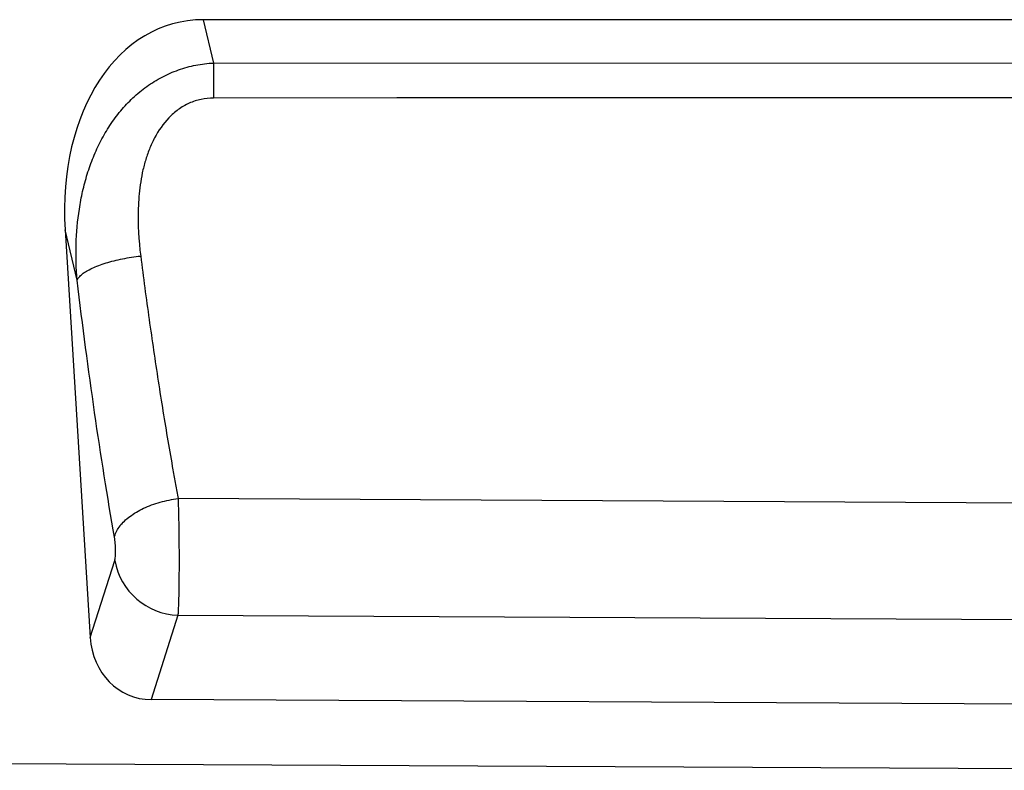
# Model space of a CAD drawing. Units: millimetres. Extents: x 75 to 2100, y 0 to 1460.
# Drawn here: x 1695 to 1816, y 1123 to 1216 of the extents above; entities that cross this region are included whole.
import ezdxf

# ---------------------------------------------------------------- set-up
doc = ezdxf.new("R2010")
doc.units = ezdxf.units.MM
doc.header["$LTSCALE"] = 5
doc.layers.get('0').update_dxf_attribs({"color": 1})
doc.layers.add('132302', color=7, linetype='Continuous')

# ---------------------------------------------------------------- blocks, each defined once
blk = doc.blocks.new('1037897-M_005_Front_view')
for p, q in [((477.4, 82.36), (372.18, 82.36)), ((372.18, 82.36), (373.46, 77)), ((373.46, 77), (476.12, 77.03)), ((355.06, 56.34), (358.18, 5.86)), ((356.55, 50.11), (355.06, 56.34)), ((480.52, 22.48), (369.06, 23.06)), ((358.18, 5.86), (361.21, 15.39)), ((369.03, 8.63), (365.71, -1.83)), ((369.03, 8.63), (480.43, 8.07)), ((483.75, -2.42), (365.71, -1.83)), ((-483.46, -5.58), (515.54, -10.58))]:
    blk.add_line(p, q)
at = {"flags": 128}
for points in [[(373.46, 77), (373.46, 76.79), (373.46, 76.57), (373.46, 76.35), (373.46, 76.12), (373.46, 75.88), (373.46, 75.64), (373.46, 75.39), (373.46, 75.13), (373.46, 74.87), (373.46, 74.61), (373.46, 74.34), (373.46, 74.07), (373.46, 73.8), (373.46, 73.52), (373.46, 73.24), (373.46, 72.95), (373.46, 72.66)], [(476.13, 72.68), (460.13, 72.68), (396.13, 72.67), (373.46, 72.66)], [(356.55, 50.11), (356.59, 50.2), (356.65, 50.3), (356.71, 50.39), (356.79, 50.49), (356.88, 50.58), (356.97, 50.67), (357.08, 50.77), (357.19, 50.86), (357.31, 50.96), (357.44, 51.05), (357.59, 51.14), (357.73, 51.23), (357.89, 51.32), (358.06, 51.41), (358.23, 51.5), (358.42, 51.59), (358.61, 51.68), (358.8, 51.76), (359.01, 51.85), (359.22, 51.93), (359.44, 52.01), (359.66, 52.09), (359.89, 52.16), (360.13, 52.24), (360.37, 52.31), (360.61, 52.38), (360.86, 52.45), (361.12, 52.52), (361.38, 52.58), (361.64, 52.64), (361.91, 52.7), (362.18, 52.76), (362.45, 52.81), (362.73, 52.86), (363.01, 52.91), (363.29, 52.95), (363.57, 52.99), (363.85, 53.03), (364.13, 53.07), (364.42, 53.1)], [(361.18, 18.28), (361.21, 18.44), (361.26, 18.59), (361.32, 18.75), (361.38, 18.91), (361.46, 19.06), (361.55, 19.22), (361.64, 19.37), (361.75, 19.53), (361.86, 19.68), (361.98, 19.84), (362.12, 19.99), (362.26, 20.14), (362.41, 20.29), (362.56, 20.43), (362.73, 20.58), (362.9, 20.72), (363.09, 20.86), (363.27, 20.99), (363.47, 21.13), (363.67, 21.26), (363.89, 21.39), (364.1, 21.51), (364.33, 21.63), (364.55, 21.75), (364.79, 21.86), (365.03, 21.97), (365.28, 22.08), (365.53, 22.18), (365.78, 22.28), (366.04, 22.37), (366.3, 22.46), (366.57, 22.54), (366.84, 22.62), (367.11, 22.69), (367.38, 22.76), (367.66, 22.82), (367.94, 22.88), (368.22, 22.94), (368.5, 22.98), (368.78, 23.03), (369.06, 23.06)]]:
    blk.add_lwpolyline(points, dxfattribs=at)
blk.add_arc((369.34, 16.89), 8.27, 190.4633, 267.8669)
for centre, major_axis, ratio, start_param, end_param in [((375.55, 54.08), (6.65, -27.9), 0.697266, 2.976843, 4.467704), ((366.25, 7), (2.7, 8.49), 0.898524, 1.97754, 3.415069)]:
    blk.add_ellipse(centre, major_axis=major_axis, ratio=ratio, start_param=start_param, end_param=end_param)
for points, knots in [([(356.55, 50.11), (356.43, 51.59), (356.39, 53.06), (356.47, 55.99), (356.6, 57.46), (356.94, 59.65), (357.07, 60.38), (357.4, 61.83), (357.59, 62.54), (358.03, 63.96), (358.28, 64.66), (358.84, 66.04), (359.15, 66.71), (359.84, 68.02), (360.21, 68.66), (361.03, 69.9), (361.47, 70.5), (362.42, 71.63), (362.92, 72.17), (364, 73.18), (364.58, 73.66), (365.78, 74.52), (366.41, 74.91), (367.39, 75.43), (367.73, 75.59), (368.41, 75.89), (368.76, 76.02), (369.8, 76.39), (370.51, 76.59), (371.97, 76.87), (372.71, 76.96), (373.46, 77)], [0, 0, 0, 0, 0.125, 0.125, 0.25, 0.25, 0.3125, 0.3125, 0.375, 0.375, 0.4375, 0.4375, 0.5, 0.5, 0.5625, 0.5625, 0.625, 0.625, 0.6875, 0.6875, 0.75, 0.75, 0.8125, 0.8125, 0.84375, 0.84375, 0.875, 0.875, 0.9375, 0.9375, 1, 1, 1, 1]), ([(373.46, 72.66), (372.93, 72.66), (372.41, 72.61), (371.39, 72.39), (370.9, 72.23), (370.19, 71.91), (369.96, 71.79), (369.51, 71.53), (369.29, 71.38), (368.66, 70.93), (368.27, 70.59), (367.2, 69.47), (366.62, 68.62), (365.9, 67.27), (365.69, 66.8), (365.31, 65.85), (365.15, 65.37), (364.86, 64.4), (364.73, 63.9), (364.52, 62.91), (364.44, 62.42), (364.23, 60.94), (364.15, 59.96), (364.05, 57.01), (364.17, 55.05), (364.42, 53.1)], [0, 0, 0, 0, 0.0625, 0.0625, 0.125, 0.125, 0.15625, 0.15625, 0.1875, 0.1875, 0.25, 0.25, 0.375, 0.375, 0.4375, 0.4375, 0.5, 0.5, 0.5625, 0.5625, 0.625, 0.625, 0.75, 0.75, 1, 1, 1, 1]), ([(364.42, 53.1), (364.75, 50.45), (365.1, 47.84), (365.83, 42.68), (366.21, 40.13), (366.98, 35.1), (367.38, 32.64), (368, 29), (368.21, 27.8), (368.52, 26.01), (368.63, 25.42), (368.84, 24.24), (368.95, 23.65), (369.06, 23.06)], [0, 0, 0, 0, 0.25, 0.25, 0.5, 0.5, 0.75, 0.75, 0.875, 0.875, 0.9375, 0.9375, 1, 1, 1, 1]), ([(361.18, 18.28), (360.31, 23.26), (359.49, 28.4), (357.95, 39.01), (357.22, 44.48), (356.55, 50.11)], [0, 0, 0, 0, 0.5, 0.5, 1, 1, 1, 1]), ([(369.06, 23.06), (369.06, 22.99), (369.07, 22.91), (369.07, 22.76), (369.08, 22.53), (369.08, 22.29), (369.09, 21.82), (369.1, 21.5), (369.12, 20.83), (369.12, 20.49), (369.14, 19.8), (369.14, 19.45), (369.15, 18.4), (369.16, 17.7), (369.17, 16.63), (369.17, 16.28), (369.17, 15.58), (369.17, 15.23), (369.17, 14.56), (369.17, 14.22), (369.16, 13.56), (369.16, 13.24), (369.15, 12.3), (369.14, 11.72), (369.13, 10.91), (369.12, 10.65), (369.1, 10.17), (369.1, 9.94), (369.08, 9.51), (369.07, 9.31), (369.06, 9.04), (369.05, 8.95), (369.05, 8.82), (369.04, 8.78), (369.04, 8.7), (369.04, 8.66), (369.03, 8.63)], [0, 0, 0, 0, 0.015625, 0.015625, 0.03125, 0.0625, 0.0625, 0.125, 0.125, 0.1875, 0.1875, 0.25, 0.25, 0.375, 0.375, 0.4375, 0.4375, 0.5, 0.5, 0.5625, 0.5625, 0.625, 0.625, 0.75, 0.75, 0.8125, 0.8125, 0.875, 0.875, 0.9375, 0.9375, 0.96875, 0.96875, 0.984375, 0.984375, 1, 1, 1, 1]), ([(361.21, 15.39), (361.23, 15.45), (361.24, 15.52), (361.27, 15.69), (361.28, 15.79), (361.3, 16.01), (361.31, 16.13), (361.32, 16.38), (361.32, 16.51), (361.32, 16.78), (361.31, 16.92), (361.3, 17.21), (361.29, 17.35), (361.26, 17.63), (361.25, 17.77), (361.22, 18.03), (361.2, 18.16), (361.18, 18.28)], [0, 0, 0, 0, 0.125, 0.125, 0.25, 0.25, 0.375, 0.375, 0.5, 0.5, 0.625, 0.625, 0.75, 0.75, 0.875, 0.875, 1, 1, 1, 1])]:
    blk.add_open_spline(points, degree=3, knots=knots)

msp = doc.modelspace()

# ---------------------------------------------------------------- block references
at = {"layer": '132302'}
msp.add_blockref('1037897-M_005_Front_view', (1345.083, 1133.256), dxfattribs=at)

doc.saveas('drawing.dxf')
